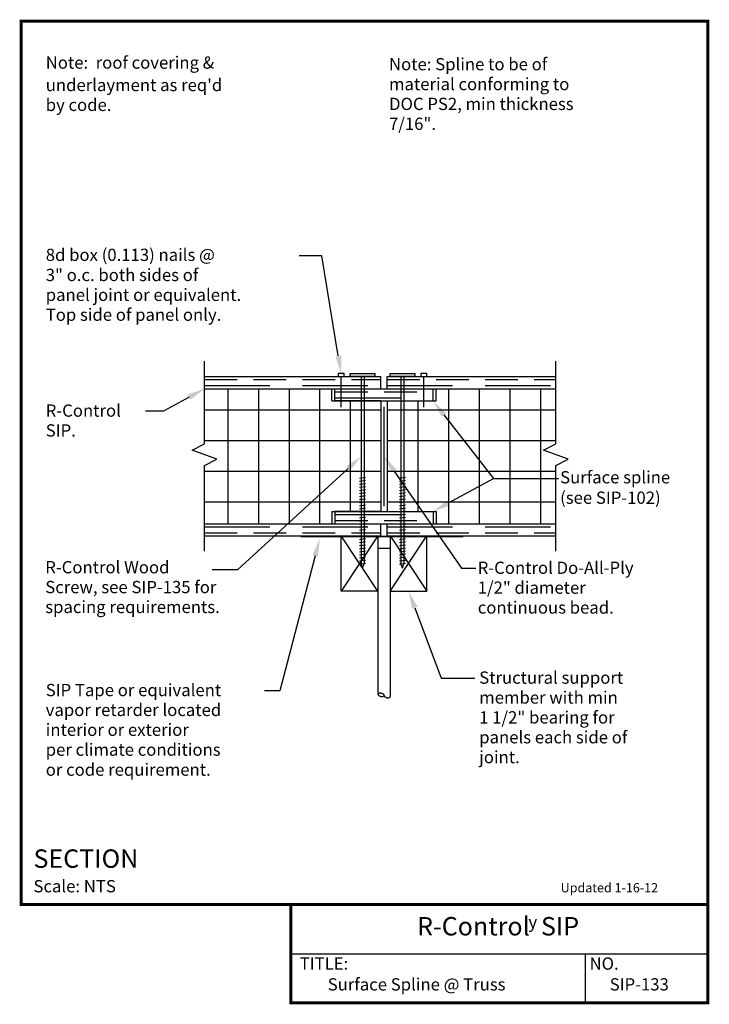
# Model space of a CAD drawing. Units: inches. Extents: x -0.01 to 5.26, y -0.01 to 7.51.
import ezdxf
from ezdxf.enums import TextEntityAlignment as Align

# ---------------------------------------------------------------- set-up
doc = ezdxf.new("R2010")
doc.units = ezdxf.units.IN
doc.header["$MEASUREMENT"] = 0
doc.linetypes.add('DASHED', pattern=[0.75, 0.5, -0.25])
doc.linetypes.add('DASHED2', pattern=[0.375, 0.25, -0.125])
for name, color, linetype in [('FLOOR-JOISTS', 7, 'CONTINUOUS'), ('PRESENTATION', 7, 'CONTINUOUS'), ('R-CONTROL', 7, 'CONTINUOUS'), ('REVISIONS', 7, 'CONTINUOUS'), ('TEXT', 7, 'CONTINUOUS')]:
    doc.layers.add(name, color=color, linetype=linetype)
doc.styles.add('ROMAND', font='ROMAND', dxfattribs={"height": 0.1875})
doc.styles.add('ROMANS', font='ROMANS', dxfattribs={"height": 0.125})
doc.styles.add('SYASTRO', font='SYASTRO', dxfattribs={"height": 0.125})
doc.linetypes.add('ZIGZAG', pattern='A,0.0001,-0.2,[131,ltypeshp.shx,S=0.2,R=0,X=-0.2,Y=0],-0.4,[131,ltypeshp.shx,S=0.2,R=180,X=0.2,Y=0],-0.2', length=0.8001)

# ---------------------------------------------------------------- blocks, each defined once
blk = doc.blocks.new('SCREW')
at = {"layer": 'R-CONTROL', "color": 7, "linetype": 'Continuous'}
for p, q in [((-0.5, 0.125), (0.5, 0.125)), ((-0.5, 0), (-0.5, 0.125)), ((0.5, 0), (-0.5, 0)), ((-0.062, 0), (-0.062, -7.625)), ((0.062, 0), (0.062, -7.625)), ((0.5, 0.125), (0.5, 0)), ((-0.124, -4.143), (0.124, -4.107)), ((-0.124, -4.268), (0.124, -4.232)), ((-0.124, -4.393), (0.124, -4.357)), ((-0.124, -4.518), (0.124, -4.482)), ((-0.124, -4.643), (0.124, -4.607)), ((-0.124, -4.768), (0.124, -4.732)), ((-0.124, -4.893), (0.124, -4.857)), ((-0.124, -5.018), (0.124, -4.982)), ((-0.124, -5.143), (0.124, -5.107)), ((-0.124, -5.268), (0.124, -5.232)), ((-0.124, -5.393), (0.124, -5.357)), ((-0.124, -5.518), (0.124, -5.482)), ((-0.124, -5.643), (0.124, -5.607)), ((-0.124, -5.768), (0.124, -5.732)), ((-0.124, -5.893), (0.124, -5.857)), ((-0.124, -6.018), (0.124, -5.982)), ((-0.124, -6.143), (0.124, -6.107)), ((-0.124, -6.268), (0.124, -6.232)), ((-0.124, -6.393), (0.124, -6.357)), ((-0.124, -6.518), (0.124, -6.482)), ((-0.124, -6.643), (0.124, -6.607)), ((-0.124, -6.768), (0.124, -6.732)), ((-0.124, -6.893), (0.124, -6.857)), ((-0.124, -7.018), (0.124, -6.982)), ((-0.124, -7.143), (0.124, -7.107)), ((-0.124, -7.268), (0.124, -7.232)), ((-0.124, -7.393), (0.124, -7.357)), ((-0.124, -7.518), (0.124, -7.482)), ((-0.124, -7.643), (0.124, -7.607)), ((0, -7.812), (-0.062, -7.625)), ((0, -7.812), (0.062, -7.625))]:
    blk.add_line(p, q, dxfattribs=at)

msp = doc.modelspace()

# ---------------------------------------------------------------- linework, layer by layer
at = {"layer": 'FLOOR-JOISTS', "color": 34, "linetype": 'Continuous'}
for p, q in [((2.7274, 3.1451), (2.4462, 3.5669)), ((2.7274, 3.5669), (2.4462, 3.1451)), ((2.4462, 3.1451), (2.4462, 3.5669)), ((2.7274, 3.5669), (2.7274, 3.1451)), ((2.8212, 3.5669), (2.8212, 3.1451)), ((2.8212, 3.5669), (3.1024, 3.1451)), ((2.8212, 3.1451), (3.1024, 3.5669)), ((3.1024, 3.1451), (3.1024, 3.5669)), ((2.7274, 3.4732), (2.8212, 3.4732)), ((2.7274, 3.1451), (2.4462, 3.1451)), ((2.7274, 3.1451), (2.7274, 2.358)), ((2.8212, 3.1451), (3.1024, 3.1451)), ((2.8212, 3.1451), (2.8212, 2.3384))]:
    msp.add_line(p, q, dxfattribs=at)
at = {"layer": 'FLOOR-JOISTS', "color": 7, "linetype": 'Continuous'}
msp.add_lwpolyline([(2.749, 2.3415, 0.051099), (2.7585, 2.3405, 0.064948), (2.7659, 2.3415, 0.104203), (2.7721, 2.3446, 0.174705), (2.7743, 2.3482, 0.174705), (2.7737, 2.3524, 0.104203), (2.7693, 2.3577, 0.064948), (2.7629, 2.3616, 0.051099), (2.7538, 2.3645, 0.051099), (2.7443, 2.3654, 0.064948), (2.7368, 2.3645, 0.104203), (2.7306, 2.3614, -0.030251), (2.7274, 2.358, -0.030251), (2.729, 2.3536, 0.104203), (2.7335, 2.3483, 0.064948), (2.7399, 2.3444, 0.051099)], format="xyb", close=True, dxfattribs=at)
for points in [[(2.7743, 2.3482, 0.174705), (2.7749, 2.344, 0.104203), (2.7793, 2.3387, 0.064948), (2.7858, 2.3348, 0.051099), (2.7949, 2.3319, 0.051099)], [(2.7949, 2.3319, 0.051099), (2.8043, 2.3309, 0.064948), (2.8118, 2.3319, 0.104203), (2.818, 2.335, 0.038598), (2.8213, 2.3376, -0.024971), (2.8212, 2.3384)]]:
    msp.add_lwpolyline(points, format="xyb", dxfattribs=at)
at = {"layer": 'PRESENTATION', "color": 5, "linetype": 'Continuous', "const_width": 0.0234}
msp.add_lwpolyline([(0, 0.75), (5.25, 0.75), (5.25, 7.5), (0, 7.5)], close=True, dxfattribs=at)
msp.add_lwpolyline([(2.0625, 0.75), (2.0625, 0), (5.25, 0), (5.25, 0.75)], dxfattribs=at)
at = {"layer": 'PRESENTATION', "color": 1}
for points in [[(2.0625, 0.375), (5.25, 0.375)], [(4.3125, 0.375), (4.3125, 0)]]:
    msp.add_lwpolyline(points, dxfattribs=at)
at = {"layer": 'R-CONTROL', "color": 7, "linetype": 'Continuous'}
for p, q in [((1.4017, 4.2701), (1.4017, 4.9029)), ((4.088, 4.2701), (4.088, 4.9029)), ((2.4233, 4.8091), (2.4233, 4.7857)), ((2.4696, 4.8091), (2.4233, 4.8091)), ((2.4233, 4.7857), (2.4462, 4.7857)), ((2.4462, 4.7857), (2.4696, 4.7857)), ((2.4462, 4.5513), (2.4462, 4.7857)), ((2.4696, 4.7857), (2.4696, 4.8091)), ((3.1024, 4.8091), (3.0561, 4.8091)), ((3.0561, 4.8091), (3.0561, 4.7857)), ((3.0561, 4.7857), (3.079, 4.7857)), ((3.079, 4.5513), (3.079, 4.7857)), ((3.079, 4.7857), (3.1024, 4.7857)), ((3.1024, 4.7857), (3.1024, 4.8091)), ((1.3079, 4.2232), (1.4017, 4.2701)), ((1.4954, 4.1529), (1.3079, 4.2232)), ((3.9943, 4.2232), (4.088, 4.2701)), ((4.1818, 4.1529), (3.9943, 4.2232)), ((1.4017, 4.106), (1.4954, 4.1529)), ((4.088, 4.106), (4.1818, 4.1529)), ((1.4017, 3.4498), (1.4017, 4.106)), ((4.088, 3.4498), (4.088, 4.106))]:
    msp.add_line(p, q, dxfattribs=at)
at = {"layer": 'R-CONTROL', "color": 42}
for p, q in [((1.4017, 4.7857), (2.7509, 4.7857)), ((2.7978, 4.7857), (4.088, 4.7857)), ((1.4017, 4.6919), (2.7509, 4.6919)), ((2.7978, 4.6919), (4.0634, 4.6919)), ((1.4017, 3.6607), (2.7509, 3.6607)), ((2.7978, 3.6607), (4.088, 3.6607)), ((1.4017, 3.5669), (2.7509, 3.5669)), ((2.7978, 3.5669), (4.088, 3.5669))]:
    msp.add_line(p, q, dxfattribs=at)
at = {"layer": 'R-CONTROL', "color": 42, "linetype": 'DASHED2'}
for p, q in [((1.4017, 4.7623), (2.7509, 4.7623)), ((2.7978, 4.7623), (4.088, 4.7623)), ((2.3993, 4.6685), (3.1493, 4.6685)), ((2.3993, 3.6841), (3.1493, 3.6841)), ((1.4017, 3.5904), (2.7509, 3.5904)), ((2.7978, 3.5904), (4.088, 3.5904))]:
    msp.add_line(p, q, dxfattribs=at)
at = {"layer": 'R-CONTROL', "color": 42, "linetype": 'Continuous'}
for p, q in [((2.7509, 4.6919), (2.7509, 4.7857)), ((2.7978, 4.6919), (2.7978, 4.7857)), ((2.3993, 4.6919), (3.1493, 4.6919)), ((2.3993, 4.5982), (2.3993, 4.6919)), ((3.1493, 4.5982), (3.1493, 4.6919)), ((2.3993, 4.5982), (3.1493, 4.5982)), ((2.7509, 4.5982), (2.3993, 4.5982)), ((2.7978, 4.5982), (3.1493, 4.5982)), ((2.3993, 3.7544), (3.1493, 3.7544)), ((2.7509, 3.7544), (2.3993, 3.7544)), ((2.3993, 3.7544), (2.3993, 3.6607)), ((2.7978, 3.7544), (3.1493, 3.7544)), ((3.1493, 3.7544), (3.1493, 3.6607)), ((2.3993, 3.6607), (3.1493, 3.6607)), ((2.7509, 3.5669), (2.7509, 3.6607)), ((2.7978, 3.5669), (2.7978, 3.6607))]:
    msp.add_line(p, q, dxfattribs=at)
at = {"layer": 'R-CONTROL', "color": 42, "linetype": 'DASHED'}
for p, q in [((1.4017, 4.7154), (2.7509, 4.7154)), ((2.7978, 4.7154), (4.088, 4.7154)), ((2.3993, 4.6216), (3.1493, 4.6216)), ((2.3993, 3.731), (3.1493, 3.731)), ((1.4017, 3.6373), (2.7509, 3.6373)), ((2.7978, 3.6373), (4.088, 3.6373))]:
    msp.add_line(p, q, dxfattribs=at)
at = {"layer": 'R-CONTROL', "color": 253, "linetype": 'Continuous'}
for p, q in [((1.579, 4.6919), (1.579, 3.6607)), ((1.579, 4.6919), (1.579, 3.6607)), ((1.8134, 4.6919), (1.8134, 3.6607)), ((1.8134, 4.6919), (1.8134, 3.6607)), ((2.0478, 4.6919), (2.0478, 3.6607)), ((2.2821, 4.6919), (2.2821, 3.6607)), ((2.3759, 4.5982), (2.3759, 4.6919)), ((3.1728, 4.5982), (3.1728, 4.6919)), ((3.2665, 4.6919), (3.2665, 3.6607)), ((3.5009, 4.6919), (3.5009, 3.6607)), ((3.7353, 4.6919), (3.7353, 3.6607)), ((3.9696, 4.6919), (3.9696, 3.6607)), ((2.5165, 4.5982), (2.5165, 3.7544)), ((2.7509, 4.5982), (2.7509, 3.7544)), ((2.7978, 4.5982), (2.7978, 3.7544)), ((3.0321, 4.5982), (3.0321, 3.7544)), ((2.7509, 4.5279), (1.4017, 4.5279)), ((4.088, 4.5279), (2.7978, 4.5279)), ((2.7509, 4.2935), (1.4017, 4.2935)), ((4.088, 4.2935), (2.7978, 4.2935)), ((2.7509, 4.0591), (1.4017, 4.0591)), ((4.088, 4.0591), (2.7978, 4.0591)), ((2.7509, 3.8248), (1.4017, 3.8248)), ((4.088, 3.8248), (2.7978, 3.8248)), ((2.3759, 3.7544), (2.3759, 3.6607)), ((2.3759, 3.7544), (2.3759, 3.6607)), ((3.1728, 3.7544), (3.1728, 3.6607))]:
    msp.add_line(p, q, dxfattribs=at)
at = {"layer": 'R-CONTROL', "color": 41, "linetype": 'Continuous'}
msp.add_line((2.3759, 4.5982), (2.3759, 4.6919), dxfattribs=at)
at = {"layer": 'R-CONTROL', "color": 7}
msp.add_line((4.0634, 4.6919), (4.088, 4.6919), dxfattribs=at)
at = {"layer": 'R-CONTROL', "color": 1, "linetype": 'ZIGZAG', "lineweight": 50, "ltscale": 0.05, "const_width": 0.0117}
msp.add_lwpolyline([(2.7743, 4.5558), (2.7743, 3.7925)], dxfattribs=at)
at = {"layer": 'R-CONTROL', "color": 1, "linetype": 'Continuous', "const_width": 0.0117}
msp.add_lwpolyline([(3.3798, 3.563), (2.1381, 3.563)], dxfattribs=at)
at = {"layer": 'TEXT', "color": 7, "linetype": 'Continuous'}
for p, q in [((2.2994, 5.7071), (2.126, 5.7071)), ((2.4246, 4.9424), (2.2994, 5.7071)), ((1.2832, 4.6273), (1.0877, 4.5206)), ((1.0877, 4.5206), (0.9495, 4.5206)), ((3.2325, 4.4919), (3.6122, 4.0066)), ((2.4989, 4.0817), (1.6527, 3.3075)), ((2.8513, 4.0632), (3.3661, 3.3217)), ((3.2679, 3.819), (3.6122, 4.0066)), ((3.6122, 4.0066), (4.109, 4.0066)), ((3.6122, 4.0066), (4.109, 4.0066)), ((2.2483, 3.4151), (1.9788, 2.3843)), ((3.3661, 3.3217), (3.4771, 3.3217)), ((1.6527, 3.3075), (1.4599, 3.3075)), ((3.0093, 3.0187), (3.212, 2.4798)), ((3.212, 2.4798), (3.4696, 2.4798)), ((1.9788, 2.3843), (1.8604, 2.3843))]:
    msp.add_line(p, q, dxfattribs=at)
at = {"layer": 'TEXT', "color": 253, "linetype": 'Continuous'}
for p, q in [((2.3759, 4.5982), (2.3993, 4.5982)), ((3.1493, 4.5982), (3.1728, 4.5982)), ((2.3759, 3.7544), (2.3993, 3.7544)), ((3.1493, 3.7544), (3.1728, 3.7544))]:
    msp.add_line(p, q, dxfattribs=at)
at = {"layer": 'TEXT', "color": 7, "linetype": 'Continuous'}
for points in [[(2.4468, 4.946), (2.4024, 4.9387), (2.4465, 4.8091)], [(1.2724, 4.647), (1.294, 4.6075), (1.4017, 4.6919)], [(3.2148, 4.478), (3.2502, 4.5057), (3.1493, 4.5982)], [(2.4837, 4.0983), (2.5141, 4.0651), (2.5985, 4.1729)], [(2.8328, 4.0504), (2.8698, 4.0761), (2.7743, 4.1741)], [(3.2786, 3.7993), (3.2571, 3.8388), (3.1493, 3.7544)], [(2.2266, 3.4209), (2.2701, 3.4093), (2.2832, 3.5455)], [(2.9883, 3.0108), (3.0304, 3.0266), (2.9618, 3.1451)]]:
    msp.add_solid(points, dxfattribs=at)

# ---------------------------------------------------------------- block references
at = {"layer": 'FLOOR-JOISTS', "color": 7, "linetype": 'Continuous', "xscale": 0.1875, "yscale": 0.1875, "zscale": 0.1875}
for p in [(2.6103, 4.7857), (2.9149, 4.7857)]:
    msp.add_blockref('SCREW', p, dxfattribs=at)

# ---------------------------------------------------------------- texts
at = {"layer": 'PRESENTATION', "color": 1, "style": 'ROMANS'}
msp.add_text('R-Control  SIP', height=0.140625, dxfattribs=at).set_placement((3.6467, 0.5665), align=Align.MIDDLE)
at = {"layer": 'PRESENTATION', "color": 1}
for s, height, style, p in [('y', 0.0938, 'SYASTRO', (3.8785, 0.5703)), ('TITLE:', 0.09375, 'ROMANS', (2.1294, 0.2527)), ('NO.', 0.09375, 'ROMANS', (4.3456, 0.2527))]:
    msp.add_text(s, height=height, dxfattribs=dict(at, style=style)).set_placement(p)
at = {"layer": 'PRESENTATION', "color": 1, "linetype": 'Continuous', "style": 'ROMANS'}
for s, p in [('Surface Spline @ Truss', (2.3438, 0.0938)), ('SIP-133', (4.5, 0.0938))]:
    msp.add_text(s, height=0.09375, dxfattribs=at).set_placement(p)
at = {"layer": 'REVISIONS', "linetype": 'Continuous', "style": 'ROMANS'}
msp.add_text('Updated 1-16-12', height=0.070312, dxfattribs=at).set_placement((4.125, 0.8438))
at = {"layer": 'TEXT', "color": 7, "linetype": 'Continuous', "style": 'ROMANS'}
for s, p in [('Note:  roof covering &', (0.1875, 7.1373)), ('Note: Spline to be of', (2.8125, 7.125)), ('material conforming to', (2.8125, 6.9732)), ("underlayment as req'd", (0.1875, 6.9658)), ('DOC PS2, min thickness', (2.8125, 6.8214)), ('by code.', (0.1875, 6.814)), ('7/16".', (2.8125, 6.6696)), ('8d box (0.113) nails @', (0.1875, 5.6682)), ('3" o.c. both sides of ', (0.1875, 5.5144)), ('panel joint or equivalent.', (0.1875, 5.3626)), ('Top side of panel only.', (0.1875, 5.2108)), ('R-Control', (0.1875, 4.4781)), ('SIP.', (0.1875, 4.3263)), ('R-Control Wood', (0.1839, 3.2812)), ('R-Control Do-All-Ply', (3.4909, 3.277)), ('Screw, see SIP-135 for', (0.1839, 3.1295)), ('1/2" diameter', (3.4909, 3.1252)), ('spacing requirements.', (0.1839, 2.9777)), ('continuous bead.', (3.4909, 2.9734)), ('Structural support', (3.5023, 2.4375)), ('SIP Tape or equivalent', (0.1875, 2.3427)), ('member with min', (3.5023, 2.2857)), ('vapor retarder located', (0.1875, 2.1909)), ('1 1/2" bearing for', (3.5023, 2.1339)), ('interior or exterior', (0.1875, 2.0391)), ('panels each side of', (3.5023, 1.9821)), ('per climate conditions', (0.1875, 1.8873)), ('joint.', (3.5023, 1.8304)), ('or code requirement.', (0.1875, 1.7345))]:
    msp.add_text(s, height=0.09375, dxfattribs=at).set_placement(p)
at = {"layer": 'TEXT', "color": 1, "linetype": 'Continuous'}
for s, height, style, p in [('%%uSECTION  ', 0.140625, 'ROMAND', (0.0938, 1.0312)), ('Scale: NTS', 0.09375, 'ROMANS', (0.0938, 0.8438))]:
    msp.add_text(s, height=height, dxfattribs=dict(at, style=style)).set_placement(p)
at = {"layer": 'TEXT', "color": 7, "linetype": 'Continuous', "insert": (4.121, 4.0624), "char_height": 0.09375, "width": 1.101562, "attachment_point": 1, "style": 'ROMANS'}
msp.add_mtext('Surface spline\\P(see SIP-102)', dxfattribs=at)

doc.saveas('drawing.dxf')
